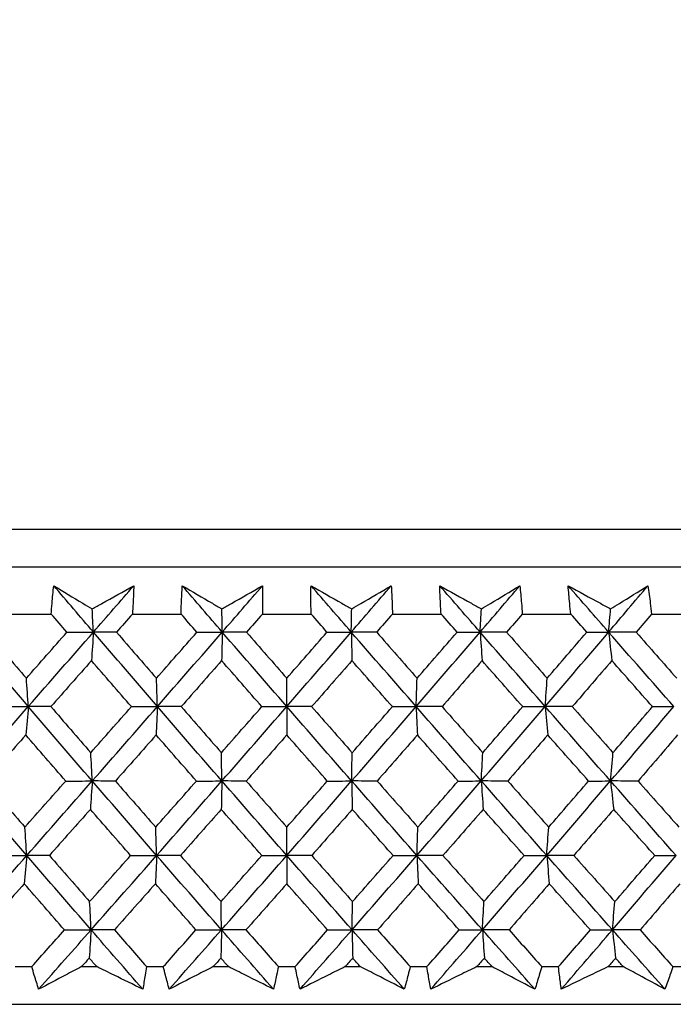
# Model space of a CAD drawing. Units: millimetres. Extents: x 32 to 1156, y 32 to 808.
# Drawn here: x 763 to 769, y 353 to 363 of the extents above; entities that cross this region are included whole.
import ezdxf

# ---------------------------------------------------------------- set-up
doc = ezdxf.new("R2010")
doc.units = ezdxf.units.MM
doc.header["$LTSCALE"] = 4
doc.layers.add('Dimension (ISO)', color=7, linetype='Continuous', lineweight=18, true_color=0x00003f)
doc.layers.add('Visible (ISO)', color=7, linetype='Continuous', lineweight=25, true_color=0x00003f)
doc.styles.add('Samuel Heath (ISO)', font='tahoma.ttf')
doc.dimstyles.new('Samuel Heath (ISO)', dxfattribs={"dimscale": 4, "dimtxt": 3, "dimasz": 2.5, "dimexe": 1, "dimexo": 1.5, "dimgap": 0.762, "dimtad": 0, "dimtih": 1, "dimtoh": 1, "dimrnd": 1e-08, "dimzin": 0, "dimdsep": 46, "dimtxsty": 'Samuel Heath (ISO)', "dimcen": 0.09, "dimdle": 10, "dimclrd": 256, "dimclre": 256, "dimclrt": 256, "dimazin": 0, "dimtfac": 1, "dimtmove": 0, "dimatfit": 3, "dimfxl": 0, "dimtolj": 1, "dimtzin": 0, "dimlwd": 15, "dimlwe": 15, "dimarcsym": 0})

# ---------------------------------------------------------------- blocks, each defined once
blk = doc.blocks.new('*D13')
at = {"layer": 'Defpoints', "color": 0, "transparency": 16777216}
for p in [(737.6983, 353.084), (697.6983, 265.484), (782.9458, 265.484)]:
    blk.add_point(p, dxfattribs=at)
at = {"layer": 'Dimension (ISO)', "color": 176, "lineweight": 15, "true_color": 0x000080, "transparency": 16777216}
for p, q in [((731.6983, 353.084), (693.6983, 353.084)), ((697.6983, 343.084), (697.6983, 339.4312)), ((697.6983, 275.484), (697.6983, 298.9921)), ((776.9458, 265.484), (693.6983, 265.484))]:
    blk.add_line(p, q, dxfattribs=at)
at = {"layer": 'Dimension (ISO)', "color": 176, "true_color": 0x000080, "transparency": 16777216}
for points in [[(696.0317, 343.084), (699.365, 343.084), (697.6983, 353.084)], [(696.0317, 275.484), (699.365, 275.484), (697.6983, 265.484)]]:
    blk.add_solid(points, dxfattribs=at)
at = {"layer": 'Dimension (ISO)', "color": 176, "lineweight": 18, "true_color": 0x000080, "transparency": 16777216, "char_height": 12, "attachment_point": 2, "style": 'Samuel Heath (ISO)'}
for s, insert in [('\\A1; 87.60', (697.6983, 334.8077)), ('\\A1;[3 7/16]', (697.6983, 316.1636))]:
    blk.add_mtext(s, dxfattribs=dict(at, insert=insert))
blk = doc.blocks.new('*D14')
at = {"layer": 'Defpoints', "color": 0, "transparency": 16777216}
for p in [(685.5186, 388.7458), (765.5458, 388.7458), (737.6983, 353.084)]:
    blk.add_point(p, dxfattribs=at)
at = {"layer": 'Dimension (ISO)', "color": 176, "lineweight": 15, "true_color": 0x000080, "transparency": 16777216}
for p, q in [((675.5186, 416.0377), (685.5186, 416.0377)), ((685.5186, 416.0377), (685.5186, 388.7458)), ((759.5458, 388.7458), (681.5186, 388.7458)), ((685.5186, 363.084), (685.5186, 378.7458)), ((731.6983, 353.084), (681.5186, 353.084))]:
    blk.add_line(p, q, dxfattribs=at)
at = {"layer": 'Dimension (ISO)', "color": 176, "true_color": 0x000080, "transparency": 16777216}
for points in [[(683.8519, 378.7458), (687.1852, 378.7458), (685.5186, 388.7458)], [(683.8519, 363.084), (687.1852, 363.084), (685.5186, 353.084)]]:
    blk.add_solid(points, dxfattribs=at)
at = {"layer": 'Dimension (ISO)', "color": 176, "lineweight": 18, "true_color": 0x000080, "transparency": 16777216, "char_height": 12, "attachment_point": 2, "style": 'Samuel Heath (ISO)'}
for s, insert in [('\\A1; 35.66', (648.2409, 431.5854)), ('\\A1;[1 3/8]', (648.2409, 412.9897))]:
    blk.add_mtext(s, dxfattribs=dict(at, insert=insert))
blk = doc.blocks.new('*D15')
at = {"layer": 'Defpoints', "color": 0, "transparency": 16777216}
for p in [(778.0458, 509.784), (753.0458, 349.784), (778.0458, 349.784)]:
    blk.add_point(p, dxfattribs=at)
at = {"layer": 'Dimension (ISO)', "color": 176, "lineweight": 15, "true_color": 0x000080, "transparency": 16777216}
for p, q in [((753.0458, 355.784), (753.0458, 513.784)), ((778.0458, 355.784), (778.0458, 513.784)), ((743.0458, 509.784), (707.7868, 509.784)), ((778.0458, 509.784), (753.0458, 509.784)), ((788.0458, 509.784), (798.0458, 509.784))]:
    blk.add_line(p, q, dxfattribs=at)
at = {"layer": 'Dimension (ISO)', "color": 176, "true_color": 0x000080, "transparency": 16777216}
for points in [[(743.0458, 511.4506), (743.0458, 508.1173), (753.0458, 509.784)], [(788.0458, 511.4506), (788.0458, 508.1173), (778.0458, 509.784)]]:
    blk.add_solid(points, dxfattribs=at)
at = {"layer": 'Dimension (ISO)', "color": 176, "lineweight": 18, "true_color": 0x000080, "transparency": 16777216, "char_height": 12, "attachment_point": 2, "style": 'Samuel Heath (ISO)'}
for s, insert in [('\\A1; {\\fAIGDT|b0|i0;\\ln}\\fTahoma|b0|i0;\\S40.00^ 31.00;', (675.2264, 544.9139)), ('\\A1;[\\S1 9\\/16^ 1 1\\/4;]', (675.2264, 506.736))]:
    blk.add_mtext(s, dxfattribs=dict(at, insert=insert))

msp = doc.modelspace()

# ---------------------------------------------------------------- linework, layer by layer
at = {"layer": 'Visible (ISO)'}
for p, q in [((737.8099, 357.6454), (793.2816, 357.6454)), ((738.1713, 357.284), (792.9202, 357.284)), ((762.8193, 356.8296), (763.2842, 356.8296)), ((764.0644, 356.8296), (764.5307, 356.8296)), ((765.3124, 356.8296), (765.7791, 356.8296)), ((766.5608, 356.8296), (767.0271, 356.8296)), ((767.8073, 356.8296), (768.2722, 356.8296)), ((769.0491, 356.8296), (769.5117, 356.8296)), ((765.5458, 355.9418), (765.5458, 356.2136)), ((765.5458, 355.9418), (765.5458, 355.6688)), ((765.5458, 354.5129), (765.5458, 354.7842)), ((765.5458, 354.5129), (765.5458, 354.2412)), ((762.9372, 353.4454), (763.0971, 353.4454)), ((763.5756, 353.4454), (763.7207, 353.4454)), ((764.2, 353.4454), (764.3604, 353.4454)), ((764.8401, 353.4454), (764.9855, 353.4454)), ((765.4655, 353.4454), (765.626, 353.4454)), ((766.106, 353.4454), (766.2514, 353.4454)), ((766.7311, 353.4454), (766.8915, 353.4454)), ((767.3708, 353.4454), (767.5159, 353.4454)), ((767.9944, 353.4454), (768.1543, 353.4454)), ((768.6319, 353.4454), (768.7764, 353.4454)), ((769.2527, 353.4454), (769.4119, 353.4454)), ((737.6983, 353.084), (793.3932, 353.084))]:
    msp.add_line(p, q, dxfattribs=at)
for points, knots in [([(763.2842, 356.8296), (763.2868, 356.8636), (763.2895, 356.8975), (763.2971, 356.9882), (763.3024, 357.045), (763.308, 357.1018)], [0.00959506, 0.00959506, 0.00959506, 0.00959506, 0.02399435, 0.02399435, 0.0480835, 0.0480835, 0.0480835, 0.0480835]), ([(763.308, 357.1018), (763.4013, 357.0454), (763.4948, 356.989), (763.6182, 356.9148), (763.6478, 356.897), (763.6774, 356.8792)], [0, 0, 0, 0, 0.0379233, 0.0379233, 0.04988248, 0.04988248, 0.04988248, 0.04988248]), ([(763.6774, 356.8792), (763.7086, 356.8965), (763.7396, 356.9138), (763.8731, 356.988), (763.9752, 357.0449), (764.0772, 357.1018)], [0.02645677, 0.02645677, 0.02645677, 0.02645677, 0.03806819, 0.03806819, 0.07633926, 0.07633926, 0.07633926, 0.07633926]), ([(764.0772, 357.1018), (764.0752, 357.0455), (764.0728, 356.9893), (764.0683, 356.8986), (764.0664, 356.8641), (764.0644, 356.8296)], [0, 0, 0, 0, 0.02386542, 0.02386542, 0.03848842, 0.03848842, 0.03848842, 0.03848842]), ([(764.5307, 356.8296), (764.5317, 356.8636), (764.5329, 356.8975), (764.5365, 356.9882), (764.5391, 357.045), (764.5423, 357.1018)], [0.00959506, 0.00959506, 0.00959506, 0.00959506, 0.02399435, 0.02399435, 0.0480835, 0.0480835, 0.0480835, 0.0480835]), ([(764.5423, 357.1018), (764.6383, 357.0454), (764.7346, 356.989), (764.8616, 356.9148), (764.8921, 356.897), (764.9226, 356.8792)], [0, 0, 0, 0, 0.0379233, 0.0379233, 0.04988248, 0.04988248, 0.04988248, 0.04988248]), ([(764.9226, 356.8792), (764.953, 356.8965), (764.9833, 356.9138), (765.1137, 356.988), (765.2135, 357.0449), (765.313, 357.1018)], [0.02645677, 0.02645677, 0.02645677, 0.02645677, 0.03806819, 0.03806819, 0.07633926, 0.07633926, 0.07633926, 0.07633926]), ([(765.313, 357.1018), (765.3135, 357.0455), (765.3137, 356.9893), (765.3132, 356.8986), (765.3129, 356.8641), (765.3124, 356.8296)], [0, 0, 0, 0, 0.02386542, 0.02386542, 0.03848842, 0.03848842, 0.03848842, 0.03848842]), ([(765.7791, 356.8296), (765.7786, 356.8636), (765.7783, 356.8975), (765.7778, 356.9882), (765.778, 357.045), (765.7785, 357.1018)], [0.00959506, 0.00959506, 0.00959506, 0.00959506, 0.02399435, 0.02399435, 0.0480835, 0.0480835, 0.0480835, 0.0480835]), ([(765.7785, 357.1018), (765.8771, 357.0454), (765.976, 356.989), (766.1064, 356.9148), (766.1376, 356.897), (766.1689, 356.8792)], [0, 0, 0, 0, 0.0379233, 0.0379233, 0.04988248, 0.04988248, 0.04988248, 0.04988248]), ([(766.1689, 356.8792), (766.1986, 356.8965), (766.2281, 356.9138), (766.3552, 356.988), (766.4523, 357.0449), (766.5492, 357.1018)], [0.02645677, 0.02645677, 0.02645677, 0.02645677, 0.03806819, 0.03806819, 0.07633926, 0.07633926, 0.07633926, 0.07633926]), ([(766.5492, 357.1018), (766.5523, 357.0455), (766.555, 356.9893), (766.5586, 356.8986), (766.5598, 356.8641), (766.5608, 356.8296)], [0, 0, 0, 0, 0.02386542, 0.02386542, 0.03848842, 0.03848842, 0.03848842, 0.03848842]), ([(767.0143, 357.1018), (767.1153, 357.0454), (767.2166, 356.989), (767.35, 356.9148), (767.382, 356.897), (767.4141, 356.8792)], [0, 0, 0, 0, 0.0379233, 0.0379233, 0.04988248, 0.04988248, 0.04988248, 0.04988248]), ([(767.0271, 356.8296), (767.0251, 356.8636), (767.0233, 356.8975), (767.0187, 356.9882), (767.0163, 357.045), (767.0143, 357.1018)], [0.00959506, 0.00959506, 0.00959506, 0.00959506, 0.02399435, 0.02399435, 0.0480835, 0.0480835, 0.0480835, 0.0480835]), ([(767.4141, 356.8792), (767.4428, 356.8965), (767.4716, 356.9138), (767.595, 356.988), (767.6894, 357.0449), (767.7835, 357.1018)], [0.02645677, 0.02645677, 0.02645677, 0.02645677, 0.03806819, 0.03806819, 0.07633926, 0.07633926, 0.07633926, 0.07633926]), ([(767.7835, 357.1018), (767.7891, 357.0455), (767.7943, 356.9893), (767.8019, 356.8986), (767.8047, 356.8641), (767.8073, 356.8296)], [0, 0, 0, 0, 0.02386542, 0.02386542, 0.03848842, 0.03848842, 0.03848842, 0.03848842]), ([(768.2472, 357.1018), (768.3504, 357.0454), (768.4537, 356.989), (768.59, 356.9148), (768.6227, 356.897), (768.6554, 356.8792)], [0, 0, 0, 0, 0.0379233, 0.0379233, 0.04988248, 0.04988248, 0.04988248, 0.04988248]), ([(768.2722, 356.8296), (768.2686, 356.8636), (768.2653, 356.8975), (768.2566, 356.9882), (768.2517, 357.045), (768.2472, 357.1018)], [0.00959506, 0.00959506, 0.00959506, 0.00959506, 0.02399435, 0.02399435, 0.0480835, 0.0480835, 0.0480835, 0.0480835]), ([(768.6554, 356.8792), (768.6833, 356.8965), (768.7112, 356.9138), (768.8307, 356.988), (768.9221, 357.0449), (769.0132, 357.1018)], [0.02645677, 0.02645677, 0.02645677, 0.02645677, 0.03806819, 0.03806819, 0.07633926, 0.07633926, 0.07633926, 0.07633926]), ([(769.0132, 357.1018), (769.0213, 357.0455), (769.029, 356.9893), (769.0407, 356.8986), (769.045, 356.8641), (769.0491, 356.8296)], [0, 0, 0, 0, 0.02386542, 0.02386542, 0.03848842, 0.03848842, 0.03848842, 0.03848842]), ([(763.1634, 353.2289), (763.1492, 353.2737), (763.1352, 353.3186), (763.1133, 353.3908), (763.1051, 353.4181), (763.0971, 353.4454)], [0, 0, 0, 0, 0.01928227, 0.01928227, 0.03099186, 0.03099186, 0.03099186, 0.03099186]), ([(763.5756, 353.4454), (763.524, 353.4183), (763.4725, 353.3913), (763.335, 353.3191), (763.2491, 353.274), (763.1634, 353.2289)], [0.01318985, 0.01318985, 0.01318985, 0.01318985, 0.03294866, 0.03294866, 0.06599838, 0.06599838, 0.06599838, 0.06599838]), ([(764.1626, 353.2289), (764.0712, 353.2737), (763.9796, 353.3186), (763.8322, 353.3908), (763.7765, 353.4181), (763.7207, 353.4454)], [0, 0, 0, 0, 0.03285715, 0.03285715, 0.05280852, 0.05280852, 0.05280852, 0.05280852]), ([(764.2, 353.4454), (764.1956, 353.4184), (764.1912, 353.3913), (764.1789, 353.3191), (764.171, 353.274), (764.1626, 353.2289)], [0.00775492, 0.00775492, 0.00775492, 0.00775492, 0.019351, 0.019351, 0.03874678, 0.03874678, 0.03874678, 0.03874678]), ([(764.4172, 353.2289), (764.4049, 353.2737), (764.3929, 353.3186), (764.3742, 353.3908), (764.3672, 353.4181), (764.3604, 353.4454)], [0, 0, 0, 0, 0.01928227, 0.01928227, 0.03099186, 0.03099186, 0.03099186, 0.03099186]), ([(764.8401, 353.4454), (764.7872, 353.4183), (764.7343, 353.3913), (764.5932, 353.3191), (764.5051, 353.274), (764.4172, 353.2289)], [0.01318985, 0.01318985, 0.01318985, 0.01318985, 0.03294866, 0.03294866, 0.06599838, 0.06599838, 0.06599838, 0.06599838]), ([(765.4184, 353.2289), (765.3288, 353.2737), (765.2391, 353.3186), (765.0948, 353.3908), (765.0402, 353.4181), (764.9855, 353.4454)], [0, 0, 0, 0, 0.03285715, 0.03285715, 0.05280852, 0.05280852, 0.05280852, 0.05280852]), ([(765.4655, 353.4454), (765.4599, 353.4184), (765.4542, 353.3913), (765.4387, 353.3191), (765.4287, 353.274), (765.4184, 353.2289)], [0.00775492, 0.00775492, 0.00775492, 0.00775492, 0.019351, 0.019351, 0.03874678, 0.03874678, 0.03874678, 0.03874678]), ([(765.6731, 353.2289), (765.6628, 353.2737), (765.6529, 353.3186), (765.6374, 353.3908), (765.6316, 353.4181), (765.626, 353.4454)], [0, 0, 0, 0, 0.01928227, 0.01928227, 0.03099186, 0.03099186, 0.03099186, 0.03099186]), ([(766.106, 353.4454), (766.0519, 353.4183), (765.9978, 353.3913), (765.8534, 353.3191), (765.7632, 353.274), (765.6731, 353.2289)], [0.01318985, 0.01318985, 0.01318985, 0.01318985, 0.03294866, 0.03294866, 0.06599838, 0.06599838, 0.06599838, 0.06599838]), ([(766.6743, 353.2289), (766.5869, 353.2737), (766.4993, 353.3186), (766.3582, 353.3908), (766.3048, 353.4181), (766.2514, 353.4454)], [0, 0, 0, 0, 0.03285715, 0.03285715, 0.05280852, 0.05280852, 0.05280852, 0.05280852]), ([(766.7311, 353.4454), (766.7244, 353.4184), (766.7175, 353.3913), (766.6988, 353.3191), (766.6867, 353.274), (766.6743, 353.2289)], [0.00775492, 0.00775492, 0.00775492, 0.00775492, 0.019351, 0.019351, 0.03874678, 0.03874678, 0.03874678, 0.03874678]), ([(766.9289, 353.2289), (766.9206, 353.2737), (766.9127, 353.3186), (766.9004, 353.3908), (766.8959, 353.4181), (766.8915, 353.4454)], [0, 0, 0, 0, 0.01928227, 0.01928227, 0.03099186, 0.03099186, 0.03099186, 0.03099186]), ([(767.3708, 353.4454), (767.3155, 353.4183), (767.2603, 353.3913), (767.1129, 353.3191), (767.0208, 353.274), (766.9289, 353.2289)], [0.01318985, 0.01318985, 0.01318985, 0.01318985, 0.03294866, 0.03294866, 0.06599838, 0.06599838, 0.06599838, 0.06599838]), ([(767.9281, 353.2289), (767.8429, 353.2737), (767.7575, 353.3186), (767.62, 353.3908), (767.568, 353.4181), (767.5159, 353.4454)], [0, 0, 0, 0, 0.03285715, 0.03285715, 0.05280852, 0.05280852, 0.05280852, 0.05280852]), ([(767.9944, 353.4454), (767.9864, 353.4184), (767.9784, 353.3913), (767.9565, 353.3191), (767.9424, 353.274), (767.9281, 353.2289)], [0.00775492, 0.00775492, 0.00775492, 0.00775492, 0.019351, 0.019351, 0.03874678, 0.03874678, 0.03874678, 0.03874678]), ([(768.1818, 353.2289), (768.1756, 353.2737), (768.1697, 353.3186), (768.1607, 353.3908), (768.1575, 353.4181), (768.1543, 353.4454)], [0, 0, 0, 0, 0.01928227, 0.01928227, 0.03099186, 0.03099186, 0.03099186, 0.03099186]), ([(768.6319, 353.4454), (768.5756, 353.4183), (768.5194, 353.3913), (768.3693, 353.3191), (768.2755, 353.274), (768.1818, 353.2289)], [0.01318985, 0.01318985, 0.01318985, 0.01318985, 0.03294866, 0.03294866, 0.06599838, 0.06599838, 0.06599838, 0.06599838]), ([(769.177, 353.2289), (769.0942, 353.2737), (769.0113, 353.3186), (768.8776, 353.3908), (768.827, 353.4181), (768.7764, 353.4454)], [0, 0, 0, 0, 0.03285715, 0.03285715, 0.05280852, 0.05280852, 0.05280852, 0.05280852]), ([(769.2527, 353.4454), (769.2436, 353.4184), (769.2343, 353.3913), (769.2093, 353.3191), (769.1933, 353.274), (769.177, 353.2289)], [0.00775492, 0.00775492, 0.00775492, 0.00775492, 0.019351, 0.019351, 0.03874678, 0.03874678, 0.03874678, 0.03874678])]:
    msp.add_open_spline(points, degree=3, knots=knots, dxfattribs=at)
for points in [[(763.689, 356.6563), (763.5617, 356.8048), (763.4347, 356.9533), (763.308, 357.1018)], [(763.689, 356.6563), (763.8186, 356.8048), (763.948, 356.9533), (764.0772, 357.1018)], [(764.9264, 356.6563), (764.7981, 356.8048), (764.6701, 356.9533), (764.5423, 357.1018)], [(764.9264, 356.6563), (765.0555, 356.8048), (765.1843, 356.9533), (765.313, 357.1018)], [(766.1651, 356.6563), (766.036, 356.8048), (765.9072, 356.9533), (765.7785, 357.1018)], [(766.1651, 356.6563), (766.2934, 356.8048), (766.4215, 356.9533), (766.5492, 357.1018)], [(767.4025, 356.6563), (767.2729, 356.8048), (767.1435, 356.9533), (767.0143, 357.1018)], [(767.4025, 356.6563), (767.5298, 356.8048), (767.6568, 356.9533), (767.7835, 357.1018)], [(768.6362, 356.6563), (768.5064, 356.8048), (768.3767, 356.9533), (768.2472, 357.1018)], [(768.6362, 356.6563), (768.7622, 356.8048), (768.8879, 356.9533), (769.0132, 357.1018)], [(763.689, 356.6563), (763.6852, 356.731), (763.6813, 356.8053), (763.6774, 356.8792)], [(764.9264, 356.6563), (764.9251, 356.731), (764.9239, 356.8053), (764.9226, 356.8792)], [(766.1651, 356.6563), (766.1664, 356.731), (766.1676, 356.8053), (766.1689, 356.8792)], [(767.4025, 356.6563), (767.4063, 356.731), (767.4102, 356.8053), (767.4141, 356.8792)], [(768.6362, 356.6563), (768.6425, 356.731), (768.649, 356.8053), (768.6554, 356.8792)], [(763.4347, 356.6553), (763.3845, 356.7134), (763.3344, 356.7715), (763.2842, 356.8296)], [(764.0644, 356.8296), (764.0132, 356.7715), (763.9621, 356.7134), (763.911, 356.6553)], [(764.6824, 356.6553), (764.6318, 356.7134), (764.5812, 356.7715), (764.5307, 356.8296)], [(765.3124, 356.8296), (765.2615, 356.7715), (765.2106, 356.7134), (765.1596, 356.6553)], [(765.9319, 356.6553), (765.8809, 356.7134), (765.83, 356.7715), (765.7791, 356.8296)], [(766.5608, 356.8296), (766.5103, 356.7715), (766.4597, 356.7134), (766.4091, 356.6553)], [(767.1805, 356.6553), (767.1294, 356.7134), (767.0783, 356.7715), (767.0271, 356.8296)], [(767.8073, 356.8296), (767.7571, 356.7715), (767.707, 356.7134), (767.6568, 356.6553)], [(768.4259, 356.6553), (768.3747, 356.7134), (768.3234, 356.7715), (768.2722, 356.8296)], [(769.0491, 356.8296), (768.9996, 356.7715), (768.9499, 356.7134), (768.9002, 356.6553)], [(763.0642, 355.9418), (762.8604, 356.18), (762.6575, 356.4182), (762.4553, 356.6563)], [(762.6656, 356.6553), (762.7919, 356.508), (762.9185, 356.3608), (763.0454, 356.2136)], [(763.0454, 356.2136), (763.1753, 356.3608), (763.3051, 356.508), (763.4347, 356.6553)], [(763.0642, 355.9418), (763.2729, 356.18), (763.4812, 356.4182), (763.689, 356.6563)], [(763.4347, 356.6553), (763.5195, 356.6556), (763.6042, 356.656), (763.689, 356.6563)], [(763.689, 356.6563), (763.6829, 356.5645), (763.6768, 356.4733), (763.6707, 356.3826)], [(763.911, 356.6553), (763.837, 356.6556), (763.763, 356.656), (763.689, 356.6563)], [(764.3037, 355.9418), (764.0981, 356.18), (763.8932, 356.4182), (763.689, 356.6563)], [(763.911, 356.6553), (764.0385, 356.508), (764.1663, 356.3608), (764.2943, 356.2136)], [(764.2943, 356.2136), (764.4238, 356.3608), (764.5532, 356.508), (764.6824, 356.6553)], [(764.3037, 355.9418), (764.5118, 356.18), (764.7194, 356.4182), (764.9264, 356.6563)], [(764.6824, 356.6553), (764.7638, 356.6556), (764.8451, 356.656), (764.9264, 356.6563)], [(764.9264, 356.6563), (764.9244, 356.5645), (764.9224, 356.4733), (764.9203, 356.3826)], [(765.1596, 356.6553), (765.0819, 356.6556), (765.0042, 356.656), (764.9264, 356.6563)], [(765.5458, 355.9418), (765.3387, 356.18), (765.1322, 356.4182), (764.9264, 356.6563)], [(765.1596, 356.6553), (765.2882, 356.508), (765.4169, 356.3608), (765.5458, 356.2136)], [(765.5458, 355.9418), (765.7528, 356.18), (765.9593, 356.4182), (766.1651, 356.6563)], [(765.5458, 356.2136), (765.6746, 356.3608), (765.8034, 356.508), (765.9319, 356.6553)], [(765.9319, 356.6553), (766.0096, 356.6556), (766.0873, 356.656), (766.1651, 356.6563)], [(766.1651, 356.6563), (766.1671, 356.5645), (766.1691, 356.4733), (766.1712, 356.3826)], [(766.4091, 356.6553), (766.3277, 356.6556), (766.2464, 356.656), (766.1651, 356.6563)], [(766.7878, 355.9418), (766.5797, 356.18), (766.3721, 356.4182), (766.1651, 356.6563)], [(766.4091, 356.6553), (766.5383, 356.508), (766.6677, 356.3608), (766.7972, 356.2136)], [(766.7878, 355.9418), (766.9934, 356.18), (767.1983, 356.4182), (767.4025, 356.6563)], [(766.7972, 356.2136), (766.9252, 356.3608), (767.053, 356.508), (767.1805, 356.6553)], [(767.1805, 356.6553), (767.2545, 356.6556), (767.3285, 356.656), (767.4025, 356.6563)], [(767.4025, 356.6563), (767.4086, 356.5645), (767.4147, 356.4733), (767.4208, 356.3826)], [(767.6568, 356.6553), (767.572, 356.6556), (767.4873, 356.656), (767.4025, 356.6563)], [(768.0273, 355.9418), (767.8186, 356.18), (767.6103, 356.4182), (767.4025, 356.6563)], [(767.6568, 356.6553), (767.7865, 356.508), (767.9162, 356.3608), (768.0461, 356.2136)], [(768.0273, 355.9418), (768.2311, 356.18), (768.4341, 356.4182), (768.6362, 356.6563)], [(768.0461, 356.2136), (768.173, 356.3608), (768.2996, 356.508), (768.4259, 356.6553)], [(768.4259, 356.6553), (768.496, 356.6556), (768.5661, 356.656), (768.6362, 356.6563)], [(768.6362, 356.6563), (768.6463, 356.5645), (768.6564, 356.4733), (768.6667, 356.3826)], [(768.9002, 356.6553), (768.8122, 356.6556), (768.7242, 356.656), (768.6362, 356.6563)], [(769.2618, 355.9418), (769.0529, 356.18), (768.8444, 356.4182), (768.6362, 356.6563)], [(768.9002, 356.6553), (769.0301, 356.508), (769.16, 356.3608), (769.29, 356.2136)], [(763.6707, 356.3826), (763.5408, 356.2354), (763.4108, 356.0882), (763.2807, 355.941)], [(764.0543, 355.941), (763.9262, 356.0882), (763.7983, 356.2354), (763.6707, 356.3826)], [(764.9203, 356.3826), (764.7909, 356.2354), (764.6614, 356.0882), (764.5317, 355.941)], [(765.3068, 355.941), (765.1778, 356.0882), (765.0489, 356.2354), (764.9203, 356.3826)], [(766.1712, 356.3826), (766.0426, 356.2354), (765.9137, 356.0882), (765.7847, 355.941)], [(766.5598, 355.941), (766.4301, 356.0882), (766.3006, 356.2354), (766.1712, 356.3826)], [(767.4208, 356.3826), (767.2932, 356.2354), (767.1653, 356.0882), (767.0372, 355.941)], [(767.8108, 355.941), (767.6807, 356.0882), (767.5507, 356.2354), (767.4208, 356.3826)], [(768.6667, 356.3826), (768.5403, 356.2354), (768.4137, 356.0882), (768.2868, 355.941)], [(769.0572, 355.941), (768.927, 356.0882), (768.7968, 356.2354), (768.6667, 356.3826)], [(763.0642, 355.9418), (763.058, 356.0329), (763.0517, 356.1235), (763.0454, 356.2136)], [(764.3037, 355.9418), (764.3006, 356.0329), (764.2975, 356.1235), (764.2943, 356.2136)], [(766.7878, 355.9418), (766.7909, 356.0329), (766.794, 356.1235), (766.7972, 356.2136)], [(768.0273, 355.9418), (768.0335, 356.0329), (768.0398, 356.1235), (768.0461, 356.2136)], [(762.4371, 355.2274), (762.6465, 355.4655), (762.8556, 355.7037), (763.0642, 355.9418)], [(762.8047, 355.941), (762.8912, 355.9413), (762.9777, 355.9416), (763.0642, 355.9418)], [(763.0642, 355.9418), (763.0562, 355.8503), (763.048, 355.7593), (763.0398, 355.6688)], [(763.2807, 355.941), (763.2086, 355.9413), (763.1364, 355.9416), (763.0642, 355.9418)], [(763.6781, 355.2274), (763.4727, 355.4655), (763.268, 355.7037), (763.0642, 355.9418)], [(763.2807, 355.941), (763.4082, 355.7936), (763.5359, 355.6462), (763.6639, 355.4989)], [(763.6639, 355.4989), (763.7941, 355.6462), (763.9243, 355.7936), (764.0543, 355.941)], [(763.6781, 355.2274), (763.8871, 355.4655), (764.0957, 355.7037), (764.3037, 355.9418)], [(764.0543, 355.941), (764.1374, 355.9413), (764.2206, 355.9416), (764.3037, 355.9418)], [(764.3037, 355.9418), (764.2997, 355.8503), (764.2956, 355.7593), (764.2915, 355.6688)], [(764.5317, 355.941), (764.4557, 355.9413), (764.3797, 355.9416), (764.3037, 355.9418)], [(764.9228, 355.2274), (764.7157, 355.4655), (764.5094, 355.7037), (764.3037, 355.9418)], [(764.5317, 355.941), (764.6603, 355.7936), (764.7891, 355.6462), (764.918, 355.4989)], [(764.918, 355.4989), (765.0478, 355.6462), (765.1774, 355.7936), (765.3068, 355.941)], [(764.9228, 355.2274), (765.131, 355.4655), (765.3387, 355.7037), (765.5458, 355.9418)], [(765.3068, 355.941), (765.3864, 355.9413), (765.4661, 355.9416), (765.5458, 355.9418)], [(765.7847, 355.941), (765.7051, 355.9413), (765.6254, 355.9416), (765.5458, 355.9418)], [(766.1687, 355.2274), (765.9605, 355.4655), (765.7528, 355.7037), (765.5458, 355.9418)], [(765.7847, 355.941), (765.9141, 355.7936), (766.0437, 355.6462), (766.1735, 355.4989)], [(766.1687, 355.2274), (766.3758, 355.4655), (766.5821, 355.7037), (766.7878, 355.9418)], [(766.1735, 355.4989), (766.3024, 355.6462), (766.4312, 355.7936), (766.5598, 355.941)], [(766.5598, 355.941), (766.6358, 355.9413), (766.7118, 355.9416), (766.7878, 355.9418)], [(767.0372, 355.941), (766.9541, 355.9413), (766.8709, 355.9416), (766.7878, 355.9418)], [(766.7878, 355.9418), (766.7918, 355.8503), (766.7959, 355.7593), (766.8, 355.6688)], [(767.4134, 355.2274), (767.2044, 355.4655), (766.9958, 355.7037), (766.7878, 355.9418)], [(767.0372, 355.941), (767.1672, 355.7936), (767.2974, 355.6462), (767.4276, 355.4989)], [(767.4134, 355.2274), (767.6188, 355.4655), (767.8235, 355.7037), (768.0273, 355.9418)], [(767.4276, 355.4989), (767.5556, 355.6462), (767.6833, 355.7936), (767.8108, 355.941)], [(767.8108, 355.941), (767.8829, 355.9413), (767.9551, 355.9416), (768.0273, 355.9418)], [(768.2868, 355.941), (768.2003, 355.9413), (768.1138, 355.9416), (768.0273, 355.9418)], [(768.0273, 355.9418), (768.0353, 355.8503), (768.0435, 355.7593), (768.0517, 355.6688)], [(768.6544, 355.2274), (768.445, 355.4655), (768.2359, 355.7037), (768.0273, 355.9418)], [(768.2868, 355.941), (768.4171, 355.7936), (768.5475, 355.6462), (768.6779, 355.4989)], [(768.6544, 355.2274), (768.8577, 355.4655), (769.0602, 355.7037), (769.2618, 355.9418)], [(768.6779, 355.4989), (768.8047, 355.6462), (768.9311, 355.7936), (769.0572, 355.941)], [(769.0572, 355.941), (769.1254, 355.9413), (769.1936, 355.9416), (769.2618, 355.9418)], [(763.0398, 355.6688), (762.9093, 355.5214), (762.7787, 355.3741), (762.648, 355.2268)], [(763.4232, 355.2268), (763.2951, 355.3741), (763.1674, 355.5214), (763.0398, 355.6688)], [(764.2915, 355.6688), (764.1614, 355.5214), (764.031, 355.3741), (763.9006, 355.2268)], [(764.6782, 355.2268), (764.5491, 355.3741), (764.4202, 355.5214), (764.2915, 355.6688)], [(765.5458, 355.6688), (765.4162, 355.5214), (765.2865, 355.3741), (765.1566, 355.2268)], [(765.9349, 355.2268), (765.805, 355.3741), (765.6753, 355.5214), (765.5458, 355.6688)], [(766.8, 355.6688), (766.6713, 355.5214), (766.5424, 355.3741), (766.4133, 355.2268)], [(767.1909, 355.2268), (767.0605, 355.3741), (766.9301, 355.5214), (766.8, 355.6688)], [(768.0517, 355.6688), (767.9241, 355.5214), (767.7964, 355.3741), (767.6683, 355.2268)], [(768.4435, 355.2268), (768.3128, 355.3741), (768.1822, 355.5214), (768.0517, 355.6688)], [(769.2983, 355.6688), (769.1722, 355.5214), (769.0458, 355.3741), (768.919, 355.2268)], [(763.6781, 355.2274), (763.6734, 355.3184), (763.6687, 355.4089), (763.6639, 355.4989)], [(764.9228, 355.2274), (764.9212, 355.3184), (764.9196, 355.4089), (764.918, 355.4989)], [(766.1687, 355.2274), (766.1703, 355.3184), (766.1719, 355.4089), (766.1735, 355.4989)], [(767.4134, 355.2274), (767.4181, 355.3184), (767.4228, 355.4089), (767.4276, 355.4989)], [(768.6544, 355.2274), (768.6622, 355.3184), (768.67, 355.4089), (768.6779, 355.4989)], [(763.0497, 354.5129), (762.8446, 354.7511), (762.6404, 354.9892), (762.4371, 355.2274)], [(762.648, 355.2268), (762.7753, 355.0792), (762.9029, 354.9316), (763.0308, 354.7842)], [(763.0308, 354.7842), (763.1617, 354.9316), (763.2925, 355.0792), (763.4232, 355.2268)], [(763.0497, 354.5129), (763.2595, 354.7511), (763.469, 354.9892), (763.6781, 355.2274)], [(763.4232, 355.2268), (763.5081, 355.227), (763.5931, 355.2272), (763.6781, 355.2274)], [(763.6781, 355.2274), (763.672, 355.136), (763.6659, 355.0452), (763.6597, 354.955)], [(763.9006, 355.2268), (763.8264, 355.227), (763.7522, 355.2272), (763.6781, 355.2274)], [(764.2964, 354.5129), (764.0896, 354.7511), (763.8834, 354.9892), (763.6781, 355.2274)], [(763.9006, 355.2268), (764.0292, 355.0792), (764.158, 354.9316), (764.287, 354.7842)], [(764.287, 354.7842), (764.4175, 354.9316), (764.5479, 355.0792), (764.6782, 355.2268)], [(764.2964, 354.5129), (764.5057, 354.7511), (764.7145, 354.9892), (764.9228, 355.2274)], [(764.6782, 355.2268), (764.7597, 355.227), (764.8412, 355.2272), (764.9228, 355.2274)], [(764.9228, 355.2274), (764.9207, 355.136), (764.9187, 355.0452), (764.9167, 354.955)], [(765.1566, 355.2268), (765.0786, 355.227), (765.0007, 355.2272), (764.9228, 355.2274)], [(765.5458, 354.5129), (765.3375, 354.7511), (765.1298, 354.9892), (764.9228, 355.2274)], [(765.1566, 355.2268), (765.2861, 355.0792), (765.4158, 354.9316), (765.5458, 354.7842)], [(765.5458, 354.5129), (765.754, 354.7511), (765.9617, 354.9892), (766.1687, 355.2274)], [(765.5458, 354.7842), (765.6757, 354.9316), (765.8054, 355.0792), (765.9349, 355.2268)], [(765.9349, 355.2268), (766.0129, 355.227), (766.0908, 355.2272), (766.1687, 355.2274)], [(766.4133, 355.2268), (766.3318, 355.227), (766.2503, 355.2272), (766.1687, 355.2274)], [(766.1687, 355.2274), (766.1708, 355.136), (766.1728, 355.0452), (766.1748, 354.955)], [(766.7951, 354.5129), (766.5858, 354.7511), (766.377, 354.9892), (766.1687, 355.2274)], [(766.4133, 355.2268), (766.5436, 355.0792), (766.674, 354.9316), (766.8045, 354.7842)], [(766.7951, 354.5129), (767.0019, 354.7511), (767.2081, 354.9892), (767.4134, 355.2274)], [(766.8045, 354.7842), (766.9335, 354.9316), (767.0623, 355.0792), (767.1909, 355.2268)], [(767.1909, 355.2268), (767.2651, 355.227), (767.3393, 355.2272), (767.4134, 355.2274)], [(767.6683, 355.2268), (767.5834, 355.227), (767.4984, 355.2272), (767.4134, 355.2274)], [(767.4134, 355.2274), (767.4195, 355.136), (767.4256, 355.0452), (767.4318, 354.955)], [(768.0418, 354.5129), (767.832, 354.7511), (767.6225, 354.9892), (767.4134, 355.2274)], [(767.6683, 355.2268), (767.799, 355.0792), (767.9298, 354.9316), (768.0607, 354.7842)], [(768.0418, 354.5129), (768.2469, 354.7511), (768.4511, 354.9892), (768.6544, 355.2274)], [(768.0607, 354.7842), (768.1886, 354.9316), (768.3162, 355.0792), (768.4435, 355.2268)], [(768.4435, 355.2268), (768.5138, 355.227), (768.5841, 355.2272), (768.6544, 355.2274)], [(768.919, 355.2268), (768.8308, 355.227), (768.7426, 355.2272), (768.6544, 355.2274)], [(768.6544, 355.2274), (768.6645, 355.136), (768.6747, 355.0452), (768.6849, 354.955)], [(769.2836, 354.5129), (769.0736, 354.7511), (768.8638, 354.9892), (768.6544, 355.2274)], [(768.919, 355.2268), (769.0499, 355.0792), (769.1808, 354.9316), (769.3118, 354.7842)], [(763.6597, 354.955), (763.5288, 354.8075), (763.3978, 354.66), (763.2667, 354.5125)], [(764.0464, 354.5125), (763.9172, 354.66), (763.7884, 354.8075), (763.6597, 354.955)], [(764.9167, 354.955), (764.7863, 354.8075), (764.6557, 354.66), (764.525, 354.5125)], [(765.3062, 354.5125), (765.1762, 354.66), (765.0463, 354.8075), (764.9167, 354.955)], [(766.1748, 354.955), (766.0452, 354.8075), (765.9153, 354.66), (765.7853, 354.5125)], [(766.5665, 354.5125), (766.4358, 354.66), (766.3052, 354.8075), (766.1748, 354.955)], [(767.4318, 354.955), (767.3031, 354.8075), (767.1743, 354.66), (767.0451, 354.5125)], [(767.8248, 354.5125), (767.6937, 354.66), (767.5626, 354.8075), (767.4318, 354.955)], [(768.6849, 354.955), (768.5575, 354.8075), (768.4299, 354.66), (768.302, 354.5125)], [(769.0785, 354.5125), (768.9472, 354.66), (768.816, 354.8075), (768.6849, 354.955)], [(763.0497, 354.5129), (763.0434, 354.6038), (763.0371, 354.6942), (763.0308, 354.7842)], [(764.2964, 354.5129), (764.2933, 354.6038), (764.2902, 354.6942), (764.287, 354.7842)], [(766.7951, 354.5129), (766.7982, 354.6038), (766.8013, 354.6942), (766.8045, 354.7842)], [(768.0418, 354.5129), (768.0481, 354.6038), (768.0544, 354.6942), (768.0607, 354.7842)], [(762.4189, 353.7984), (762.6295, 354.0366), (762.8398, 354.2748), (763.0497, 354.5129)], [(762.7895, 354.5125), (762.8762, 354.5126), (762.9629, 354.5128), (763.0497, 354.5129)], [(763.0497, 354.5129), (763.0416, 354.4218), (763.0334, 354.3312), (763.0253, 354.2412)], [(763.2667, 354.5125), (763.1944, 354.5126), (763.122, 354.5128), (763.0497, 354.5129)], [(763.6671, 353.7984), (763.4605, 354.0366), (763.2547, 354.2748), (763.0497, 354.5129)], [(763.2667, 354.5125), (763.3952, 354.3648), (763.524, 354.2171), (763.653, 354.0695)], [(763.653, 354.0695), (763.7842, 354.2171), (763.9154, 354.3648), (764.0464, 354.5125)], [(763.6671, 353.7984), (763.8773, 354.0366), (764.0871, 354.2748), (764.2964, 354.5129)], [(764.0464, 354.5125), (764.1297, 354.5126), (764.2131, 354.5128), (764.2964, 354.5129)], [(764.2964, 354.5129), (764.2924, 354.4218), (764.2883, 354.3312), (764.2842, 354.2412)], [(764.525, 354.5125), (764.4488, 354.5126), (764.3726, 354.5128), (764.2964, 354.5129)], [(764.9191, 353.7984), (764.7109, 354.0366), (764.5033, 354.2748), (764.2964, 354.5129)], [(764.525, 354.5125), (764.6546, 354.3648), (764.7844, 354.2171), (764.9144, 354.0695)], [(764.9144, 354.0695), (765.0452, 354.2171), (765.1758, 354.3648), (765.3062, 354.5125)], [(764.9191, 353.7984), (765.1286, 354.0366), (765.3375, 354.2748), (765.5458, 354.5129)], [(765.3062, 354.5125), (765.386, 354.5126), (765.4659, 354.5128), (765.5458, 354.5129)], [(765.7853, 354.5125), (765.7055, 354.5126), (765.6256, 354.5128), (765.5458, 354.5129)], [(766.1724, 353.7984), (765.9629, 354.0366), (765.754, 354.2748), (765.5458, 354.5129)], [(765.7853, 354.5125), (765.9157, 354.3648), (766.0463, 354.2171), (766.1771, 354.0695)], [(766.1724, 353.7984), (766.3806, 354.0366), (766.5882, 354.2748), (766.7951, 354.5129)], [(766.1771, 354.0695), (766.3071, 354.2171), (766.4369, 354.3648), (766.5665, 354.5125)], [(766.5665, 354.5125), (766.6427, 354.5126), (766.7189, 354.5128), (766.7951, 354.5129)], [(767.0451, 354.5125), (766.9618, 354.5126), (766.8784, 354.5128), (766.7951, 354.5129)], [(766.7951, 354.5129), (766.7991, 354.4218), (766.8032, 354.3312), (766.8073, 354.2412)], [(767.4244, 353.7984), (767.2142, 354.0366), (767.0044, 354.2748), (766.7951, 354.5129)], [(767.0451, 354.5125), (767.1761, 354.3648), (767.3073, 354.2171), (767.4385, 354.0695)], [(767.4244, 353.7984), (767.631, 354.0366), (767.8368, 354.2748), (768.0418, 354.5129)], [(767.4385, 354.0695), (767.5675, 354.2171), (767.6963, 354.3648), (767.8248, 354.5125)], [(767.8248, 354.5125), (767.8971, 354.5126), (767.9695, 354.5128), (768.0418, 354.5129)], [(768.302, 354.5125), (768.2153, 354.5126), (768.1286, 354.5128), (768.0418, 354.5129)], [(768.0418, 354.5129), (768.0499, 354.4218), (768.0581, 354.3312), (768.0662, 354.2412)], [(768.6726, 353.7984), (768.462, 354.0366), (768.2517, 354.2748), (768.0418, 354.5129)], [(768.302, 354.5125), (768.4333, 354.3648), (768.5647, 354.2171), (768.6962, 354.0695)], [(768.6726, 353.7984), (768.8772, 354.0366), (769.0809, 354.2748), (769.2836, 354.5129)], [(768.6962, 354.0695), (768.8239, 354.2171), (768.9513, 354.3648), (769.0785, 354.5125)], [(769.0785, 354.5125), (769.1468, 354.5126), (769.2152, 354.5128), (769.2836, 354.5129)], [(763.0253, 354.2412), (762.8937, 354.0935), (762.7621, 353.9458), (762.6303, 353.7982)], [(763.4116, 353.7982), (763.2826, 353.9458), (763.1538, 354.0935), (763.0253, 354.2412)], [(764.2842, 354.2412), (764.153, 354.0935), (764.0217, 353.9458), (763.8903, 353.7982)], [(764.6739, 353.7982), (764.5438, 353.9458), (764.4139, 354.0935), (764.2842, 354.2412)], [(765.5458, 354.2412), (765.4152, 354.0935), (765.2844, 353.9458), (765.1535, 353.7982)], [(765.938, 353.7982), (765.8071, 353.9458), (765.6763, 354.0935), (765.5458, 354.2412)], [(766.8073, 354.2412), (766.6776, 354.0935), (766.5477, 353.9458), (766.4176, 353.7982)], [(767.2012, 353.7982), (767.0698, 353.9458), (766.9384, 354.0935), (766.8073, 354.2412)], [(768.0662, 354.2412), (767.9377, 354.0935), (767.8089, 353.9458), (767.6799, 353.7982)], [(768.4612, 353.7982), (768.3294, 353.9458), (768.1978, 354.0935), (768.0662, 354.2412)], [(769.3201, 354.2412), (769.193, 354.0935), (769.0656, 353.9458), (768.9379, 353.7982)], [(763.6671, 353.7984), (763.6624, 353.8893), (763.6577, 353.9796), (763.653, 354.0695)], [(764.9191, 353.7984), (764.9176, 353.8893), (764.916, 353.9796), (764.9144, 354.0695)], [(766.1724, 353.7984), (766.1739, 353.8893), (766.1755, 353.9796), (766.1771, 354.0695)], [(767.4244, 353.7984), (767.4291, 353.8893), (767.4338, 353.9796), (767.4385, 354.0695)], [(768.6726, 353.7984), (768.6804, 353.8893), (768.6883, 353.9796), (768.6962, 354.0695)], [(763.0971, 353.4454), (763.202, 353.563), (763.3069, 353.6806), (763.4116, 353.7982)], [(763.1634, 353.2289), (763.3316, 353.4187), (763.4995, 353.6086), (763.6671, 353.7984)], [(763.4116, 353.7982), (763.4968, 353.7983), (763.5819, 353.7984), (763.6671, 353.7984)], [(763.6671, 353.7984), (763.661, 353.7075), (763.6549, 353.6172), (763.6488, 353.5274)], [(763.8903, 353.7982), (763.8159, 353.7983), (763.7415, 353.7984), (763.6671, 353.7984)], [(764.1626, 353.2289), (763.997, 353.4187), (763.8318, 353.6086), (763.6671, 353.7984)], [(763.8903, 353.7982), (763.9933, 353.6806), (764.0966, 353.563), (764.2, 353.4454)], [(764.3604, 353.4454), (764.465, 353.563), (764.5695, 353.6806), (764.6739, 353.7982)], [(764.4172, 353.2289), (764.5848, 353.4187), (764.7521, 353.6086), (764.9191, 353.7984)], [(764.6739, 353.7982), (764.7557, 353.7983), (764.8374, 353.7984), (764.9191, 353.7984)], [(764.9191, 353.7984), (764.9171, 353.7075), (764.9151, 353.6172), (764.913, 353.5274)], [(765.1535, 353.7982), (765.0754, 353.7983), (764.9972, 353.7984), (764.9191, 353.7984)], [(765.4184, 353.2289), (765.2515, 353.4187), (765.0851, 353.6086), (764.9191, 353.7984)], [(765.1535, 353.7982), (765.2574, 353.6806), (765.3614, 353.563), (765.4655, 353.4454)], [(765.626, 353.4454), (765.7301, 353.563), (765.8341, 353.6806), (765.938, 353.7982)], [(765.6731, 353.2289), (765.84, 353.4187), (766.0064, 353.6086), (766.1724, 353.7984)], [(765.938, 353.7982), (766.0161, 353.7983), (766.0943, 353.7984), (766.1724, 353.7984)], [(766.4176, 353.7982), (766.3358, 353.7983), (766.2541, 353.7984), (766.1724, 353.7984)], [(766.1724, 353.7984), (766.1744, 353.7075), (766.1764, 353.6172), (766.1785, 353.5274)], [(766.6743, 353.2289), (766.5067, 353.4187), (766.3394, 353.6086), (766.1724, 353.7984)], [(766.4176, 353.7982), (766.522, 353.6806), (766.6265, 353.563), (766.7311, 353.4454)], [(766.8915, 353.4454), (766.9949, 353.563), (767.0982, 353.6806), (767.2012, 353.7982)], [(766.9289, 353.2289), (767.0945, 353.4187), (767.2597, 353.6086), (767.4244, 353.7984)], [(767.2012, 353.7982), (767.2756, 353.7983), (767.35, 353.7984), (767.4244, 353.7984)], [(767.6799, 353.7982), (767.5947, 353.7983), (767.5096, 353.7984), (767.4244, 353.7984)], [(767.4244, 353.7984), (767.4305, 353.7075), (767.4366, 353.6172), (767.4427, 353.5274)], [(767.9281, 353.2289), (767.7599, 353.4187), (767.592, 353.6086), (767.4244, 353.7984)], [(767.6799, 353.7982), (767.7846, 353.6806), (767.8895, 353.563), (767.9944, 353.4454)], [(768.1543, 353.4454), (768.2568, 353.563), (768.3591, 353.6806), (768.4612, 353.7982)], [(768.1818, 353.2289), (768.346, 353.4187), (768.5096, 353.6086), (768.6726, 353.7984)], [(768.4612, 353.7982), (768.5317, 353.7983), (768.6021, 353.7984), (768.6726, 353.7984)], [(768.9379, 353.7982), (768.8495, 353.7983), (768.761, 353.7984), (768.6726, 353.7984)], [(768.6726, 353.7984), (768.6827, 353.7075), (768.6929, 353.6172), (768.7031, 353.5274)], [(769.177, 353.2289), (769.0087, 353.4187), (768.8405, 353.6086), (768.6726, 353.7984)], [(768.9379, 353.7982), (769.0428, 353.6806), (769.1477, 353.563), (769.2527, 353.4454)], [(763.6488, 353.5274), (763.6244, 353.5), (763.6, 353.4727), (763.5756, 353.4454)], [(763.7207, 353.4454), (763.6967, 353.4727), (763.6728, 353.5), (763.6488, 353.5274)], [(764.913, 353.5274), (764.8887, 353.5), (764.8644, 353.4727), (764.8401, 353.4454)], [(764.9855, 353.4454), (764.9613, 353.4727), (764.9372, 353.5), (764.913, 353.5274)], [(766.1785, 353.5274), (766.1543, 353.5), (766.1302, 353.4727), (766.106, 353.4454)], [(766.2514, 353.4454), (766.2271, 353.4727), (766.2028, 353.5), (766.1785, 353.5274)], [(767.4427, 353.5274), (767.4187, 353.5), (767.3948, 353.4727), (767.3708, 353.4454)], [(767.5159, 353.4454), (767.4915, 353.4727), (767.4671, 353.5), (767.4427, 353.5274)], [(768.7031, 353.5274), (768.6794, 353.5), (768.6556, 353.4727), (768.6319, 353.4454)], [(768.7764, 353.4454), (768.7519, 353.4727), (768.7275, 353.5), (768.7031, 353.5274)]]:
    msp.add_open_spline(points, degree=3, dxfattribs=at)

# ---------------------------------------------------------------- dimensions: what is measured, and where the dimension line sits
at = {"layer": 'Dimension (ISO)', "color": 176, "lineweight": 18, "true_color": 0x000080}
for base, p1, p2, angle, text, override, picture, middle in [((778.0458, 509.784), (753.0458, 349.784), (778.0458, 349.784), 180, ' {\\fAIGDT|b0|i0;\\ln}\\fTahoma|b0|i0;<>\\X[\\S1 9\\/16^ 1 1\\/4;]', {"dimgap": 0.762, "dimtih": 0, "dimtoh": 0, "dimdec": 2, "dimpost": '\\X', "dimtol": 0, "dimlim": 1, "dimtp": 15, "dimtm": -6, "dimtdec": 2, "dimtofl": 1, "dimatfit": 1, "dimtvp": -0.192308}, '*D15', (675.2264, 509.784)), ((685.5186, 388.7458), (737.6983, 353.084), (765.5458, 388.7458), 90, ' <>\\X[1 3/8]', {"dimgap": 0.762, "dimdec": 2, "dimpost": '\\X', "dimtol": 0, "dimlim": 0, "dimtp": 0, "dimtm": 0, "dimtdec": 2, "dimtofl": 0, "dimtmove": 1, "dimatfit": 2, "dimtvp": -0.25}, '*D14', (684.731, 416.0377)), ((697.6983, 265.484), (737.6983, 353.084), (782.9458, 265.484), 90, ' <>\\X[3 7/16]', {"dimgap": 0.762, "dimdec": 2, "dimpost": '\\X', "dimtol": 0, "dimlim": 0, "dimtp": 0, "dimtm": 0, "dimtdec": 2, "dimtofl": 0, "dimatfit": 1, "dimtvp": -0.25}, '*D13', (697.6983, 319.2116))]:
    dim = msp.add_linear_dim(base=base, p1=p1, p2=p2, angle=angle, text=text, dimstyle='Samuel Heath (ISO)', override=override, dxfattribs=at)
    dim.commit()
    dim.dimension.update_dxf_attribs({"geometry": picture, "text_midpoint": middle, "dimtype": 160})

doc.saveas('drawing.dxf')
